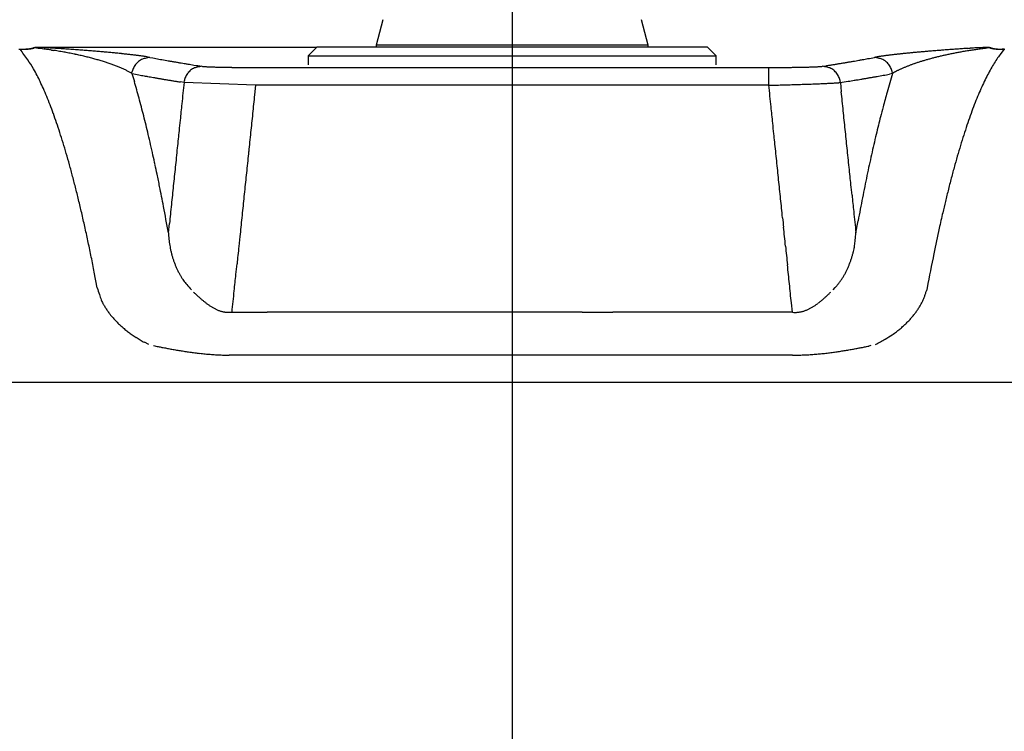
# Model space of a CAD drawing. Units: millimetres. Extents: x 2250 to 2767, y 1400 to 2019.
# Drawn here: x 2434 to 2489, y 1439 to 1479 of the extents above; entities that cross this region are included whole.
import ezdxf

# ---------------------------------------------------------------- set-up
doc = ezdxf.new("R2010")
doc.units = ezdxf.units.MM
doc.linetypes.add('HIDDENNEW00', pattern=[4.5, 1.5, -1.5, 1.5])
doc.layers.add('TS90', color=7, linetype='HIDDENNEW00')

msp = doc.modelspace()

# ---------------------------------------------------------------- linework, layer by layer
at = {"layer": 'TS90', "color": 7, "linetype": 'Continuous'}
for p, q in [((2461.577, 1489.562), (2461.577, 1399.746)), ((2454.452, 1478.7), (2454.077, 1477.301)), ((2469.077, 1477.301), (2468.702, 1478.7)), ((2435.238, 1477.144), (2435.208, 1477.136)), ((2435.434, 1477.174), (2435.408, 1477.173)), ((2435.434, 1477.174), (2435.675, 1477.162)), ((2450.801, 1477.174), (2435.434, 1477.174)), ((2450.827, 1477.2), (2450.327, 1476.7)), ((2450.827, 1477.2), (2472.327, 1477.2)), ((2469.077, 1477.301), (2454.077, 1477.301)), ((2454.077, 1477.301), (2454.077, 1477.2)), ((2469.077, 1477.2), (2469.077, 1477.301)), ((2472.827, 1476.7), (2472.327, 1477.2)), ((2487.916, 1477.144), (2487.755, 1477.128)), ((2488.708, 1477.068), (2488.523, 1476.843)), ((2488.708, 1477.068), (2488.669, 1477.068)), ((2441.601, 1476.622), (2441.766, 1476.592)), ((2450.327, 1476.7), (2472.827, 1476.7)), ((2450.327, 1476.7), (2450.327, 1476.216)), ((2472.827, 1476.216), (2472.827, 1476.7)), ((2481.554, 1476.622), (2481.61, 1476.633)), ((2444.466, 1476.132), (2444.495, 1476.128)), ((2447.427, 1476.067), (2475.727, 1476.067)), ((2475.727, 1476.067), (2475.878, 1476.067)), ((2475.727, 1475.085), (2475.727, 1476.067)), ((2478.689, 1476.132), (2478.883, 1476.163)), ((2440.616, 1475.727), (2440.549, 1475.769)), ((2440.616, 1475.727), (2440.634, 1475.84)), ((2440.616, 1475.727), (2440.746, 1475.292)), ((2482.538, 1475.727), (2482.373, 1475.697)), ((2482.538, 1475.727), (2482.52, 1475.84)), ((2443.486, 1475.237), (2443.291, 1475.268)), ((2443.486, 1475.237), (2443.504, 1475.35)), ((2447.427, 1475.085), (2443.486, 1475.237)), ((2447.427, 1475.085), (2447.373, 1474.564)), ((2475.727, 1475.085), (2447.427, 1475.085)), ((2479.669, 1475.237), (2479.631, 1475.233)), ((2479.669, 1475.237), (2479.65, 1475.35)), ((2479.669, 1475.237), (2479.723, 1474.719)), ((2442.627, 1466.953), (2442.681, 1467.471)), ((2480.528, 1466.953), (2480.648, 1467.612)), ((2442.627, 1466.953), (2442.637, 1466.779)), ((2446.563, 1466.745), (2446.507, 1466.207)), ((2438.705, 1463.927), (2438.54, 1464.785)), ((2444.014, 1463.689), (2444.069, 1463.636)), ((2479.264, 1463.81), (2479.382, 1463.933)), ((2484.449, 1463.927), (2484.412, 1463.759)), ((2477.024, 1462.574), (2476.97, 1463.096)), ((2446.131, 1462.574), (2448.062, 1462.574)), ((2465.439, 1462.574), (2467.129, 1462.574)), ((2477.024, 1462.574), (2477.1, 1462.569)), ((2441.546, 1460.791), (2441.299, 1460.92)), ((2446.131, 1460.209), (2445.98, 1460.21)), ((2477.024, 1460.209), (2475.093, 1460.209)), ((2481.349, 1460.734), (2481.235, 1460.711)), ((2396.557, 1458.713), (2600.606, 1458.713))]:
    msp.add_line(p, q, dxfattribs=at)
for centre, radius, start, end in [((2434.41, 1486.801), 9.726, 269.8334, 270.0941), ((2434.417, 1485.622), 8.547, 270.0589, 270.2518), ((2434.366, 1491.912), 14.844, 270.311, 270.6856), ((2423.515, 1468.788), 13.713, 34.1304, 37.1409), ((2434.362, 1491.723), 14.648, 270.3624, 270.4501), ((2434.415, 1485.189), 8.114, 270.4374, 270.6124), ((2434.441, 1483.572), 6.496, 270.5336, 270.7661), ((2434.442, 1483.615), 6.539, 270.7559, 270.9813), ((2434.509, 1482.353), 5.284, 270.3672, 271.1689), ((2434.445, 1483.425), 6.349, 270.981, 271.209), ((2434.462, 1482.691), 5.615, 271.1938, 271.4527), ((2434.476, 1482.237), 5.161, 271.4198, 271.7022), ((2434.534, 1481.607), 4.538, 271.0505, 271.6535), ((2434.486, 1481.935), 4.859, 271.6934, 271.9926), ((2434.497, 1481.681), 4.605, 271.9714, 272.2866), ((2434.399, 1484.699), 7.633, 271.9992, 272.2763), ((2434.509, 1481.397), 4.32, 272.2751, 272.6111), ((2434.54, 1481.245), 4.176, 272.2218, 272.7793), ((2434.52, 1481.193), 4.116, 272.5866, 272.9395), ((2434.53, 1481.008), 3.931, 272.9314, 273.3012), ((2434.597, 1480.36), 3.289, 272.5272, 273.2772), ((2434.542, 1480.831), 3.753, 273.2802, 273.6679), ((2434.557, 1480.611), 3.533, 273.6537, 274.0664), ((2434.602, 1480.322), 3.251, 273.2314, 273.9666), ((2434.572, 1480.422), 3.343, 274.036, 274.4729), ((2434.614, 1480.158), 3.087, 273.9573, 274.7125), ((2434.589, 1480.208), 3.129, 274.4572, 274.9248), ((2434.606, 1480.037), 2.957, 274.8863, 275.3816), ((2434.652, 1479.731), 2.658, 274.6506, 275.5242), ((2434.624, 1479.861), 2.78, 275.3653, 275.8923), ((2434.68, 1479.489), 2.414, 275.4097, 276.3663), ((2434.639, 1479.724), 2.642, 275.8556, 276.4101), ((2434.655, 1479.587), 2.504, 276.3958, 276.9807), ((2434.698, 1479.344), 2.268, 276.3293, 277.3345), ((2434.674, 1479.448), 2.363, 276.9376, 277.5568), ((2434.698, 1479.279), 2.194, 277.5308, 278.197), ((2434.736, 1479.072), 1.994, 277.2353, 278.3619), ((2434.719, 1479.142), 2.054, 278.1436, 278.8537), ((2434.786, 1478.763), 1.681, 278.2201, 279.536), ((2434.743, 1479), 1.91, 278.8211, 279.5827), ((2434.778, 1478.806), 1.713, 279.504, 280.3504), ((2434.785, 1478.785), 1.703, 279.4397, 280.7294), ((2434.825, 1478.56), 1.463, 280.2515, 281.2379), ((2434.752, 1478.938), 1.859, 280.8619, 282.0363), ((2434.783, 1478.773), 1.68, 281.2191, 282.0731), ((2434.359, 1480.648), 3.603, 282.4416, 282.837), ((2434.81, 1478.674), 1.589, 281.9898, 283.3099), ((2439.218, 1459.957), 17.652, 103.2133, 103.2937), ((2434.899, 1478.315), 1.219, 283.1116, 284.6964), ((2435.674, 1475.138), 2.063, 103.0863, 103.7724), ((2435.46, 1476.113), 1.065, 102.383, 103.7146), ((2435.382, 1476.505), 0.665, 100.9637, 103.1088), ((2430.271, 1432.602), 44.819, 83.0831, 83.6372), ((2435.39, 1476.487), 0.684, 99.2596, 101.3712), ((2435.438, 1476.134), 1.04, 97.3033, 98.7185), ((2435.449, 1475.98), 1.194, 95.6639, 96.9038), ((2435.432, 1476.163), 1.011, 94.2669, 95.7185), ((2435.432, 1476.202), 0.972, 92.9111, 94.4148), ((2435.433, 1476.159), 1.015, 91.4067, 92.8499), ((2434.072, 1462.793), 14.39, 82.352, 83.6287), ((2431.893, 1401.672), 75.585, 86.95895, 87.13196), ((2432.813, 1419.679), 57.555, 86.70959, 86.92224), ((2433.662, 1459.644), 17.566, 81.7638, 82.3942), ((2433.131, 1424.847), 52.377, 86.5101, 86.7321), ((2465.824, 1662.65), 187.974, 260.92604, 260.96831), ((2432.357, 1411.364), 65.882, 86.3823, 86.55243), ((2431.573, 1398.45), 78.819, 86.2681, 86.40607), ((2431.248, 1393.305), 83.975, 86.14947, 86.27529), ((2431.068, 1390.434), 86.851, 86.03927, 86.15782), ((2430.922, 1388.259), 89.031, 85.92942, 86.04223), ((2430.663, 1384.365), 92.934, 85.83465, 85.94046), ((2429.946, 1374.32), 103.004, 85.74912, 85.84274), ((2429.472, 1367.768), 109.574, 85.66971, 85.7562), ((2429.197, 1364.112), 113.24, 85.58806, 85.67032), ((2493.714, 1367.246), 110.096, 94.30816, 94.37505), ((2493.984, 1363.722), 113.63, 94.24492, 94.31057), ((2494.328, 1359.042), 118.324, 94.17949, 94.2434), ((2493.993, 1363.483), 113.87, 94.10642, 94.1739), ((2493.122, 1375.415), 101.906, 94.02151, 94.09834), ((2493.201, 1374.392), 102.932, 93.94882, 94.02579), ((2493.828, 1365.171), 112.174, 93.87238, 93.94381), ((2492.43, 1385.165), 92.131, 93.754, 93.84458), ((2490.886, 1408.514), 68.732, 93.61675, 93.74447), ((2493.012, 1376.971), 100.346, 93.60952, 93.69217), ((2466.665, 1793.952), 317.466, 273.61734, 273.64106), ((2490.338, 1417.876), 59.355, 93.21537, 93.39211), ((2490.001, 1456.723), 20.529, 98.271, 98.6335), ((2489.636, 1430.481), 46.73, 92.8508, 93.2226), ((2490.086, 1456.113), 21.144, 97.9017, 98.2626), ((2489.772, 1458.458), 18.779, 97.5177, 97.9347), ((2494.889, 1333.033), 144.319, 92.84718, 93.00979), ((2489.335, 1461.939), 15.27, 97.0729, 97.6015), ((2489.485, 1460.854), 16.365, 96.612, 97.1262), ((2489.944, 1456.658), 20.586, 96.1038, 96.5351), ((2487.622, 1474.847), 2.329, 86.1486, 87.5777), ((2487.737, 1476.288), 0.884, 84.4217, 87.2993), ((2487.722, 1476.121), 1.052, 82.8847, 84.4595), ((2486.992, 1471.573), 5.657, 81.0266, 81.2545), ((2487.604, 1475.461), 1.721, 80.1373, 80.9579), ((2487.646, 1475.642), 1.536, 79.5556, 80.5291), ((2489.533, 1484.16), 7.2, 257.0231, 257.6605), ((2487.368, 1474.219), 2.986, 78.7881, 79.2746), ((2486.291, 1469.074), 8.242, 78.2219, 78.3948), ((2439.093, 1247.127), 235.152, 77.99641, 78.0025), ((2488.583, 1479.708), 2.647, 257.16, 258.5082), ((2489.626, 1484.681), 7.718, 257.8195, 258.0057), ((2488.696, 1480.237), 3.177, 257.7646, 258.2165), ((2488.558, 1479.533), 2.46, 258.0173, 258.6021), ((2488.422, 1478.857), 1.781, 258.1256, 259.4789), ((2488.53, 1479.383), 2.308, 258.5462, 259.1725), ((2488.511, 1479.277), 2.2, 259.1237, 259.7832), ((2488.49, 1479.3), 2.23, 259.8352, 260.7158), ((2488.494, 1479.176), 2.097, 259.7657, 260.4596), ((2488.408, 1478.79), 1.713, 260.6724, 261.9561), ((2488.481, 1479.091), 2.012, 260.4188, 261.1437), ((2488.41, 1478.742), 1.666, 261.6488, 263.0722), ((2488.467, 1478.999), 1.919, 261.1276, 261.8887), ((2488.455, 1478.903), 1.822, 261.8402, 262.6424), ((2488.469, 1479.287), 2.214, 263.2786, 264.3493), ((2488.44, 1478.783), 1.701, 262.61, 263.4688), ((2488.442, 1478.786), 1.704, 263.4292, 264.2858), ((2488.514, 1479.883), 2.811, 264.6259, 265.4709), ((2488.453, 1478.922), 1.84, 264.3528, 265.1449), ((2488.534, 1480.249), 3.178, 265.6282, 266.3884), ((2488.468, 1479.12), 2.039, 265.1994, 265.9128), ((2488.491, 1479.505), 2.425, 266.0358, 266.6351), ((2488.56, 1480.744), 3.673, 266.4635, 267.1282), ((2488.513, 1479.973), 2.893, 266.732, 267.2336), ((2488.543, 1480.747), 3.668, 267.347, 267.7423), ((2488.6, 1481.762), 4.692, 267.2711, 267.7929), ((2488.579, 1481.848), 4.769, 267.8355, 268.1393), ((2488.634, 1482.96), 5.891, 267.9105, 268.3257), ((2488.642, 1484.189), 7.111, 268.2428, 268.4465), ((2488.703, 1486.881), 9.804, 268.5201, 268.6678), ((2488.672, 1484.77), 7.701, 268.4347, 268.751), ((2488.743, 1488.978), 11.901, 268.7095, 268.8311), ((2488.802, 1492.154), 15.077, 268.852, 268.948), ((2488.742, 1488.952), 11.884, 268.8527, 269.0561), ((2488.924, 1499.515), 22.439, 268.9819, 269.0465), ((2489.349, 1534.818), 57.753, 269.20388, 269.24523), ((2489.175, 1515.678), 38.605, 269.0735, 269.1111), ((2491.203, 1652.042), 174.984, 269.13964, 269.14794), ((2485.927, 1242.016), 235.068, 89.34147, 89.35145), ((2487.498, 1400.23), 76.856, 89.15887, 89.17782), ((2488.22, 1448.459), 28.621, 89.1361, 89.1872), ((2489.231, 1528.03), 50.965, 269.3229, 269.3679), ((2488.105, 1440.239), 36.842, 89.1092, 89.149), ((2490.114, 1565.139), 88.074, 269.06544, 269.08215), ((2488.846, 1485.002), 7.927, 268.9689, 269.1542), ((2432.53, 1453.042), 24.262, 80.6617, 81.0235), ((2433.763, 1460.001), 17.195, 80.4146, 80.9552), ((2432.865, 1454.77), 22.503, 79.9842, 80.3766), ((2432.118, 1450.829), 26.513, 79.5549, 79.875), ((2432.646, 1453.718), 23.577, 79.1889, 79.5456), ((2432.941, 1455.19), 22.076, 78.8456, 79.2229), ((2432.965, 1455.322), 21.941, 78.4681, 78.8413), ((2433.064, 1455.801), 21.452, 78.097, 78.4729), ((2433.23, 1456.59), 20.645, 77.7092, 78.0942), ((2433.387, 1457.286), 19.932, 77.331, 77.7242), ((2433.503, 1457.811), 19.395, 76.9289, 77.3271), ((2433.638, 1458.376), 18.814, 76.536, 76.9407), ((2429.278, 1365.157), 112.191, 85.50663, 85.5883), ((2433.765, 1458.908), 18.267, 76.1212, 76.532), ((2429.674, 1370.293), 107.041, 85.41841, 85.50253), ((2433.898, 1459.432), 17.726, 75.7162, 76.1337), ((2430.007, 1374.465), 102.855, 85.33199, 85.41808), ((2434.009, 1459.875), 17.27, 75.2895, 75.712), ((2430.228, 1377.246), 100.065, 85.24156, 85.32852), ((2434.179, 1460.504), 16.618, 74.87, 75.3031), ((2434.392, 1461.289), 15.804, 74.4241, 74.8731), ((2430.495, 1380.437), 96.863, 85.15361, 85.24195), ((2434.616, 1462.068), 14.994, 73.9814, 74.4482), ((2430.742, 1383.436), 93.854, 85.05988, 85.14949), ((2431.011, 1386.544), 90.735, 84.96902, 85.06018), ((2431.241, 1389.224), 88.044, 84.87283, 84.96515), ((2431.487, 1391.958), 85.3, 84.77938, 84.8731), ((2431.686, 1394.202), 83.046, 84.68068, 84.7753), ((2432.061, 1398.263), 78.969, 84.58024, 84.67804), ((2432.578, 1403.832), 73.375, 84.46847, 84.5718), ((2433.088, 1409.152), 68.031, 84.35434, 84.46372), ((2433.601, 1414.456), 62.703, 84.22772, 84.34401), ((2434.094, 1419.399), 57.735, 84.0981, 84.22186), ((2434.58, 1424.203), 52.906, 83.9542, 84.0864), ((2435.02, 1428.408), 48.679, 83.8072, 83.9476), ((2435.428, 1432.267), 44.798, 83.6451, 83.794), ((2435.896, 1436.537), 40.502, 83.4733, 83.6342), ((2436.402, 1441.062), 35.949, 83.2789, 83.4556), ((2436.679, 1443.41), 33.584, 83.0951, 83.2788), ((2436.764, 1444.188), 32.802, 82.8967, 83.0785), ((2437.51, 1450.378), 26.568, 82.6222, 82.8426), ((2438.416, 1457.48), 19.408, 82.2856, 82.5828), ((2438.141, 1455.125), 21.779, 82.1577, 82.4017), ((2441.521, 1475.688), 0.902, 114.691, 123.5063), ((2432.178, 1411.789), 65.523, 82.09016, 82.16211), ((2441.474, 1475.793), 0.787, 99.8534, 114.7798), ((2439.167, 1462.908), 13.929, 81.2287, 81.6291), ((2439.862, 1467.492), 9.293, 80.2965, 81.1528), ((2441.861, 1474.707), 1.933, 97.728, 105.6499), ((2438.102, 1456.538), 20.387, 80.1187, 80.6113), ((2457.52, 1561.64), 86.495, 259.50562, 259.6178), ((2458.296, 1565.877), 90.803, 259.6177, 259.72562), ((2458.505, 1567.029), 91.974, 259.72555, 259.83329), ((2458.161, 1565.146), 90.06, 259.83726, 259.94865), ((2466.562, 1555.961), 80.741, 280.07861, 280.21745), ((2468.281, 1546.466), 71.092, 280.21118, 280.4499), ((2448.223, 1656.869), 183.302, 280.35625, 280.47653), ((2481.294, 1474.707), 1.932, 74.3564, 82.2785), ((2482.911, 1469.358), 7.39, 99.6887, 100.1471), ((2483.066, 1468.475), 8.286, 99.2868, 99.713), ((2483.259, 1467.338), 9.44, 98.9431, 99.3316), ((2483.492, 1465.895), 10.901, 98.6219, 98.9708), ((2481.681, 1475.793), 0.787, 65.2263, 80.1531), ((2483.727, 1464.39), 12.425, 98.34, 98.6564), ((2483.965, 1462.8), 14.032, 98.0696, 98.3591), ((2484.217, 1461.079), 15.772, 97.8315, 98.0968), ((2481.634, 1475.688), 0.902, 56.4993, 65.3149), ((2484.484, 1459.169), 17.7, 97.603, 97.8464), ((2484.761, 1457.15), 19.738, 97.4006, 97.6247), ((2485.052, 1454.946), 21.961, 97.2046, 97.4114), ((2485.354, 1452.62), 24.307, 97.0316, 97.223), ((2485.673, 1450.064), 26.883, 96.863, 97.0402), ((2486, 1447.409), 29.558, 96.7134, 96.8781), ((2486.345, 1444.518), 32.469, 96.5671, 96.7203), ((2486.667, 1441.775), 35.232, 96.4332, 96.5772), ((2486.966, 1439.142), 37.881, 96.3003, 96.4369), ((2487.276, 1436.39), 40.65, 96.1791, 96.3088), ((2487.596, 1433.459), 43.599, 96.0597, 96.1829), ((2487.923, 1430.432), 46.644, 95.9496, 96.0668), ((2488.258, 1427.235), 49.858, 95.8403, 95.9519), ((2488.601, 1423.948), 53.163, 95.7412, 95.8475), ((2488.953, 1420.475), 56.653, 95.6422, 95.7437), ((2489.314, 1416.881), 60.266, 95.55082, 95.6477), ((2489.689, 1413.048), 64.117, 95.46054, 95.55302), ((2490.058, 1409.244), 67.939, 95.37694, 95.4655), ((2490.425, 1405.367), 71.833, 95.29305, 95.37805), ((2490.848, 1400.89), 76.33, 95.2182, 95.29928), ((2491.35, 1395.409), 81.834, 95.14269, 95.21935), ((2491.733, 1391.224), 86.037, 95.0727, 95.14655), ((2491.981, 1388.403), 88.868, 94.9992, 95.07166), ((2492.186, 1386.094), 91.186, 94.92922, 95.00076), ((2492.302, 1384.715), 92.57, 94.85624, 94.92767), ((2488.684, 1461.562), 15.521, 105.8266, 106.1785), ((2488.884, 1460.838), 16.272, 105.4681, 105.8077), ((2492.472, 1382.753), 94.54, 94.78714, 94.858), ((2489.044, 1460.252), 16.879, 105.1316, 105.4626), ((2492.636, 1380.769), 96.53, 94.7157, 94.78605), ((2489.158, 1459.813), 17.332, 104.7904, 105.1163), ((2492.825, 1378.511), 98.796, 94.64783, 94.71747), ((2489.263, 1459.416), 17.743, 104.4681, 104.7899), ((2492.987, 1376.495), 100.819, 94.57733, 94.64651), ((2489.338, 1459.114), 18.055, 104.1388, 104.4585), ((2489.433, 1458.736), 18.444, 103.8235, 104.1398), ((2493.187, 1374.021), 103.301, 94.51026, 94.57869), ((2489.523, 1458.357), 18.834, 103.4993, 103.8125), ((2493.376, 1371.628), 105.701, 94.44211, 94.5099), ((2489.626, 1457.932), 19.271, 103.1923, 103.5018), ((2493.568, 1369.178), 108.158, 94.37606, 94.4432), ((2489.716, 1457.524), 19.689, 102.8725, 103.1789), ((2489.822, 1457.064), 20.161, 102.5717, 102.8742), ((2489.918, 1456.617), 20.618, 102.2628, 102.562), ((2490.027, 1456.116), 21.131, 101.9665, 102.2618), ((2490.124, 1455.638), 21.618, 101.6641, 101.9561), ((2490.239, 1455.084), 22.185, 101.3762, 101.6641), ((2490.346, 1454.531), 22.748, 101.0817, 101.3658), ((2490.361, 1454.456), 22.824, 100.7979, 101.0844), ((2490.264, 1454.968), 22.303, 100.5029, 100.7996), ((2490.216, 1455.251), 22.016, 100.2101, 100.5146), ((2490.149, 1455.628), 21.633, 99.8979, 100.2123), ((2490.188, 1455.432), 21.833, 99.5919, 99.9082), ((2490.261, 1454.979), 22.292, 99.2685, 99.5837), ((2490.196, 1455.397), 21.868, 98.9514, 99.2783), ((2489.994, 1456.713), 20.537, 98.6101, 98.9648), ((2493.375, 1473.095), 6.131, 145.2466, 148.4019), ((2492.399, 1473.813), 4.92, 141.9908, 145.6425), ((2429.317, 1472.478), 6.843, 30.9466, 35.8172), ((2425.722, 1470.457), 10.966, 28.127, 30.3409), ((2434.843, 1462.856), 14.174, 73.5018, 73.9882), ((2435.073, 1463.609), 13.387, 73.0222, 73.5296), ((2435.3, 1464.345), 12.616, 72.5014, 73.0312), ((2435.53, 1465.052), 11.873, 71.9788, 72.5328), ((2435.757, 1465.744), 11.144, 71.4103, 71.9903), ((2435.987, 1466.405), 10.445, 70.8379, 71.4461), ((2436.212, 1467.048), 9.764, 70.2136, 70.8522), ((2436.439, 1467.658), 9.113, 69.5838, 70.2554), ((2436.661, 1468.247), 8.483, 68.8941, 69.6013), ((2436.897, 1468.839), 7.846, 68.194, 68.9435), ((2437.143, 1469.444), 7.193, 67.4228, 68.223), ((2437.386, 1470.009), 6.578, 66.632, 67.4882), ((2437.626, 1470.555), 5.982, 65.7523, 66.6716), ((2437.857, 1471.05), 5.436, 64.8435, 65.8311), ((2438.079, 1471.511), 4.924, 63.8297, 64.8917), ((2441.523, 1475.647), 0.909, 160.4141, 167.744), ((2441.675, 1475.6), 1.068, 154.3328, 160.7905), ((2441.67, 1475.586), 1.071, 146.8548, 153.5195), ((2441.511, 1475.676), 0.887, 137.8188, 146.1114), ((2441.652, 1475.612), 1.037, 133.5863, 140.441), ((2442.291, 1474.955), 1.953, 130.4907, 133.8659), ((2458.769, 1568.507), 93.475, 259.94133, 260.04927), ((2460.117, 1576.203), 101.288, 260.05042, 260.15046), ((2458.8, 1568.775), 93.744, 260.16698, 260.27812), ((2456.594, 1555.931), 80.712, 260.28206, 260.41584), ((2460.38, 1577.78), 102.886, 260.36251, 260.46167), ((2494.19, 1778.779), 306.709, 260.45507, 260.48532), ((2457.393, 1560.444), 85.296, 260.6195, 260.76238), ((2456.325, 1553.765), 78.531, 260.74968, 260.99326), ((2445.164, 1474.468), 1.953, 130.6111, 133.9798), ((2444.39, 1475.203), 0.899, 114.7859, 123.5921), ((2444.339, 1475.313), 0.777, 99.8085, 114.8116), ((2478.771, 1692.956), 219.521, 260.89431, 261.0094), ((2444.717, 1474.254), 1.895, 97.611, 105.6189), ((2444.621, 1477.142), 1.021, 262.9098, 264.9362), ((2444.717, 1478.022), 1.906, 264.3776, 265.6868), ((2444.836, 1479.338), 3.228, 265.3436, 266.2414), ((2444.967, 1481.088), 4.983, 266.0551, 266.719), ((2445.114, 1483.342), 7.241, 266.5831, 267.0934), ((2445.265, 1486.052), 9.955, 267.0125, 267.4236), ((2445.431, 1489.38), 13.288, 267.3537, 267.6896), ((2445.599, 1493.229), 17.14, 267.6473, 267.9295), ((2445.778, 1497.736), 21.651, 267.8878, 268.1272), ((2445.955, 1502.786), 26.704, 268.102, 268.309), ((2446.13, 1508.266), 32.187, 268.2842, 268.4658), ((2446.291, 1513.92), 37.843, 268.4523, 268.6151), ((2446.452, 1520.056), 43.981, 268.598, 268.7446), ((2446.599, 1526.387), 50.314, 268.7358, 268.8696), ((2446.733, 1532.682), 56.61, 268.859, 268.9826), ((2446.846, 1538.658), 62.588, 268.97677, 269.09273), ((2446.998, 1547.13), 71.061, 269.07869, 269.18343), ((2447.163, 1558.373), 82.305, 269.17985, 269.27221), ((2447.151, 1558.285), 82.217, 269.27958, 269.37592), ((2447.086, 1552.196), 76.127, 269.37516, 269.4841), ((2447.365, 1575.188), 99.121, 269.44221, 269.52188), ((2448.687, 1730.129), 254.068, 269.51533, 269.54379), ((2447.235, 1565.585), 89.517, 269.63476, 269.74055), ((2447.236, 1562.05), 85.983, 269.72921, 269.90104), ((2447.788, 1714.259), 238.192, 269.83147, 269.91319), ((2475.717, 1593.995), 117.928, 270.07798, 270.15076), ((2475.715, 1592.342), 116.275, 270.15376, 270.22727), ((2475.724, 1590.569), 114.502, 270.22665, 270.30079), ((2475.732, 1587.501), 111.434, 270.30458, 270.37997), ((2475.759, 1583.197), 107.13, 270.38107, 270.45852), ((2475.793, 1577.956), 101.889, 270.46314, 270.5433), ((2475.84, 1572.553), 96.486, 270.54557, 270.62873), ((2475.893, 1566.94), 90.872, 270.63408, 270.72049), ((2475.962, 1561.199), 85.131, 270.72287, 270.81296), ((2476.032, 1555.533), 79.464, 270.81998, 270.91387), ((2476.13, 1549.089), 73.02, 270.91798, 271.01714), ((2476.241, 1542.212), 66.142, 271.02695, 271.13267), ((2476.369, 1535.365), 59.293, 271.13931, 271.25291), ((2476.503, 1528.698), 52.625, 271.2664, 271.3889), ((2476.661, 1521.802), 45.728, 271.4006, 271.5353), ((2476.828, 1515.093), 39.017, 271.553, 271.7029), ((2476.97, 1510.202), 34.124, 271.7099, 271.8718), ((2477.07, 1506.767), 30.687, 271.8949, 272.0633), ((2477.319, 1499.204), 23.12, 272.1209, 272.3308), ((2477.617, 1491.502), 15.412, 272.3876, 272.6809), ((2477.665, 1490.987), 14.896, 272.5874, 272.8582), ((2476.805, 1508.142), 32.072, 272.8658, 272.9738), ((2477.997, 1483.644), 7.546, 273.5858, 274.0547), ((2478.268, 1479.519), 3.412, 274.4115, 275.6596), ((2478.152, 1480.95), 4.848, 275.3508, 276.3543), ((2478.438, 1474.254), 1.895, 74.3811, 82.3889), ((2461.819, 1584.175), 109.352, 278.97751, 279.07958), ((2478.815, 1475.313), 0.777, 65.1883, 80.1914), ((2462.397, 1580.502), 105.633, 279.08452, 279.18893), ((2478.765, 1475.203), 0.899, 56.4075, 65.2137), ((2477.99, 1474.468), 1.953, 46.0209, 49.3896), ((2462.939, 1577.145), 102.233, 279.1896, 279.2964), ((2463.341, 1574.661), 99.717, 279.29913, 279.40754), ((2463.223, 1575.436), 100.5, 279.40177, 279.50778), ((2462.504, 1579.703), 104.828, 279.50989, 279.60985), ((2463.995, 1570.756), 95.758, 279.62391, 279.73378), ((2466.317, 1557.176), 81.981, 279.73872, 279.86843), ((2463.587, 1573.345), 98.378, 279.82105, 279.92185), ((2440.911, 1703.112), 230.111, 279.9162, 279.95492), ((2480.864, 1474.955), 1.953, 46.1396, 49.515), ((2481.502, 1475.612), 1.037, 39.5641, 46.4191), ((2481.644, 1475.676), 0.887, 33.8936, 42.1865), ((2481.484, 1475.586), 1.071, 26.4853, 33.1502), ((2481.48, 1475.6), 1.068, 19.2144, 25.6722), ((2481.632, 1475.647), 0.909, 12.2604, 19.5906), ((2485.356, 1470.893), 5.603, 115.512, 116.2181), ((2485.042, 1471.618), 4.812, 114.9654, 115.8514), ((2485.609, 1470.379), 6.175, 114.1936, 114.8845), ((2486.046, 1469.362), 7.282, 113.4612, 114.0504), ((2486.044, 1469.353), 7.29, 112.8179, 113.4208), ((2486.164, 1469.073), 7.595, 112.2385, 112.8292), ((2486.425, 1468.414), 8.303, 111.6405, 112.1896), ((2486.637, 1467.87), 8.887, 111.0952, 111.6161), ((2486.784, 1467.473), 9.31, 110.5538, 111.0593), ((2486.948, 1467.032), 9.781, 110.0585, 110.547), ((2487.126, 1466.529), 10.314, 109.5582, 110.0286), ((2487.303, 1466.026), 10.848, 109.0941, 109.5477), ((2487.473, 1465.518), 11.383, 108.6282, 109.0668), ((2487.647, 1464.996), 11.933, 108.1954, 108.6195), ((2487.819, 1464.456), 12.5, 107.7609, 108.1713), ((2487.994, 1463.902), 13.081, 107.356, 107.7534), ((2488.168, 1463.329), 13.68, 106.9474, 107.3324), ((2488.339, 1462.763), 14.271, 106.5685, 106.942), ((2488.502, 1462.197), 14.86, 106.1861, 106.5493), ((2496.087, 1471.387), 9.336, 150.4139, 152.7865), ((2494.606, 1472.27), 7.612, 147.9641, 150.6844), ((2397.225, 1457.334), 42.325, 25.1007, 25.6074), ((2438.312, 1471.968), 4.411, 62.7747, 63.9291), ((2438.555, 1472.43), 3.889, 61.5818, 62.8538), ((2438.749, 1472.772), 3.496, 60.3375, 61.7111), ((2438.891, 1473.016), 3.214, 58.9405, 60.3868), ((2473.87, 1655.749), 183.067, 259.53412, 259.6547), ((2453.861, 1545.491), 71.008, 259.56095, 259.80026), ((2455.582, 1555.004), 80.676, 259.79375, 259.93289), ((2481.218, 1702.272), 230.158, 260.05762, 260.09638), ((2458.558, 1572.417), 98.341, 260.09014, 260.19113), ((2455.833, 1556.261), 81.957, 260.14374, 260.27368), ((2458.157, 1569.867), 95.76, 260.27849, 260.38851), ((2459.65, 1578.841), 104.857, 260.40288, 260.50296), ((2458.935, 1574.588), 100.545, 260.50474, 260.61087), ((2444.406, 1475.152), 0.923, 160.3456, 167.5877), ((2444.559, 1475.104), 1.084, 154.3325, 160.7144), ((2444.553, 1475.09), 1.084, 146.9244, 153.517), ((2444.388, 1475.184), 0.895, 137.9456, 146.167), ((2444.527, 1475.121), 1.042, 133.714, 140.5331), ((2478.627, 1475.121), 1.042, 39.4669, 46.286), ((2478.766, 1475.184), 0.895, 33.8328, 42.0542), ((2478.602, 1475.09), 1.084, 26.483, 33.0756), ((2478.595, 1475.104), 1.084, 19.2856, 25.6675), ((2478.749, 1475.152), 0.923, 12.4125, 19.6545), ((2429.971, 1778.188), 307.005, 279.50069, 279.53095), ((2463.781, 1576.885), 102.883, 279.52477, 279.62407), ((2467.565, 1555.028), 80.701, 279.57006, 279.70405), ((2465.358, 1567.884), 93.744, 279.7087, 279.82), ((2464.042, 1575.324), 101.3, 279.83603, 279.93619), ((2465.388, 1567.627), 93.487, 279.93748, 280.04554), ((2465.994, 1564.274), 90.079, 280.03818, 280.14969), ((2465.647, 1566.176), 92.012, 280.15351, 280.26133), ((2465.855, 1565.024), 90.842, 280.26171, 280.36971), ((2466.634, 1560.769), 86.516, 280.36963, 280.48192), ((2579.831, 1447.32), 101.355, 163.72358, 164.32743), ((2486.299, 1469.507), 7.269, 120.0283, 121.1607), ((2484.21, 1473.208), 3.02, 118.7202, 120.8416), ((2484.666, 1472.365), 3.978, 117.5617, 118.6511), ((2489.811, 1461.828), 15.703, 116.1896, 116.4148), ((2497.867, 1470.404), 11.369, 152.4801, 154.5523), ((2419.405, 1467.72), 17.834, 23.7399, 25.1143), ((2420.294, 1467.931), 16.936, 22.7002, 24.2952), ((2399.391, 1463.129), 43.107, 15.767, 16.3894), ((2458.82, 1573.833), 99.781, 260.60541, 260.71391), ((2459.226, 1576.348), 102.329, 260.71675, 260.82362), ((2459.771, 1579.724), 105.749, 260.82402, 260.92848), ((2460.349, 1583.406), 109.475, 260.93351, 261.03563), ((723738.265, -73292.549), 725159.555, 174.081984848, 174.082078125), ((2461.835, 1999.393), 524.493, 271.51777, 271.56714), ((-2392736.934, -246783.205), 2408043.993, 5.917417929, 5.91744621), ((2471.129, 1664.77), 189.74, 271.52517, 271.62877), ((2470.846, 1675.463), 200.437, 271.62264, 271.68551), ((2458.622, 2071.413), 596.576, 271.740539, 271.756666), ((2470.035, 1699.7), 224.687, 271.7532, 271.79997), ((2471.762, 1647.152), 172.111, 271.77487, 271.83901), ((2471.306, 1661.391), 186.357, 271.83868, 271.89525), ((2471.277, 1661.821), 186.788, 271.89982, 271.95399), ((2472.157, 1636.237), 161.188, 271.95154, 272.01301), ((2472.851, 1617.034), 141.974, 272.00505, 272.07311), ((2473.349, 1603.542), 128.473, 272.0692, 272.14172), ((2473.893, 1589.303), 114.222, 272.1359, 272.21438), ((2474.456, 1574.963), 99.872, 272.20927, 272.29526), ((2475.028, 1561.064), 85.961, 272.28525, 272.38073), ((2475.571, 1548.255), 73.14, 272.37261, 272.47907), ((2476.124, 1535.828), 60.701, 272.46476, 272.58607), ((2476.654, 1524.369), 49.23, 272.5716, 272.7119), ((2477.156, 1514.147), 38.996, 272.6869, 272.8522), ((2477.603, 1505.42), 30.257, 272.8278, 273.0244), ((2478.019, 1497.864), 22.69, 272.9836, 273.224), ((2478.379, 1491.707), 16.522, 273.1769, 273.475), ((2478.706, 1486.575), 11.38, 273.3962, 273.7838), ((2478.984, 1482.583), 7.378, 273.6751, 274.1989), ((2479.221, 1479.57), 4.356, 273.9989, 274.7629), ((2479.402, 1477.551), 2.329, 274.4349, 275.6193), ((2445.42, 1692.064), 219.515, 278.97597, 279.09125), ((2467.833, 1552.858), 78.516, 278.99204, 279.23607), ((2466.767, 1559.535), 85.278, 279.22327, 279.36641), ((2502.336, 1468.246), 16.331, 155.9858, 157.6075), ((2499.933, 1469.372), 13.678, 154.3685, 156.1994), ((2414.19, 1465.479), 23.514, 21.2769, 22.4729), ((2394.995, 1461.868), 47.68, 15.2102, 15.7906), ((2390.868, 1460.713), 51.966, 14.6955, 15.2447), ((1316121.741, -134690.012), 1320712.36, 174.082327466, 174.082350201), ((-420880.571, -42408.431), 425628.558, 5.91775491, 5.91782497), ((2523.478, 1462.803), 42.915, 163.9051, 165.0202), ((2505.03, 1467.089), 19.262, 157.4784, 158.9319), ((2408.334, 1463.357), 29.74, 20.0063, 20.992), ((2387.135, 1459.717), 55.83, 14.185, 14.7126), ((274359.863, -26711.732), 273373.41, 174.08207955, 174.08226849), ((1290154.802, -131997.068), 1294606.156, 174.082413441, 174.082436635), ((-902483.005, -92322.66), 909806.751, 5.917367492, 5.91742465), ((-403318.503, -40586.91), 407972.279, 5.91752018, 5.91759324), ((2536.42, 1459.379), 56.303, 165.0584, 165.6386), ((2508.181, 1465.806), 22.665, 158.7692, 160.0682), ((2406.113, 1462.616), 32.082, 18.9288, 19.8931), ((2380.756, 1458.039), 62.425, 13.76093, 14.24347), ((1316124.154, -134688.534), 1320714.607, 174.082447486, 174.082470221), ((-420720.307, -42391.771), 425467.43, 5.91760824, 5.91767837), ((2672.803, 1426.548), 196.577, 166.22834, 166.36525), ((2511.744, 1464.469), 26.47, 159.9773, 161.1464), ((2402.413, 1461.364), 35.987, 18.0009, 18.9032), ((2371.492, 1455.748), 71.968, 13.35081, 13.77803), ((331277.402, -32612.077), 330595.962, 174.08215017, 174.08225161), ((1408242.761, -144236.538), 1413326.713, 174.082470774, 174.082492019), ((-1113550.302, -114199.418), 1122004.763, 5.917358294, 5.917388386), ((-491034.169, -49679.11), 496157.914, 5.9174639, 5.91752413), ((2557.711, 1454.445), 78.153, 166.35035, 166.737), ((2515.475, 1463.136), 30.431, 161.0413, 162.108), ((2396.735, 1459.602), 41.932, 17.0833, 17.8935), ((2371.487, 1455.792), 71.963, 12.86873, 13.31573), ((1574225.434, -161440.264), 1580202.504, 174.082509374, 174.082525898), ((1484984.104, -152188.192), 1490478.916, 174.082587377, 174.082607522), ((-6131825.048, -634320.825), 6167161.619, 5.9173220713, 5.9173263341), ((-566057.668, -57455.868), 571583.396, 5.91748375, 5.91753582), ((2547.926, 1456.535), 68.15, 166.56038, 167.04013), ((2519.261, 1461.871), 34.423, 162.0401, 163.0298), ((2390.905, 1457.87), 48.013, 16.2771, 17.015), ((2375.872, 1456.783), 67.468, 12.37502, 12.87756), ((364568.796, -36061.863), 364065.618, 174.08255432, 174.08263882), ((448851.613, -44798.597), 448800.049, 174.08236107, 174.08242543), ((1564941.081, -160479.742), 1570864.661, 174.082452631, 174.082471745), ((-1569208.231, -161423.687), 1580103.312, 5.917217877, 5.91723628), ((-656315.519, -66810.579), 662324.733, 5.917407417, 5.917452085), ((-756496.078, -77195.02), 763042.065, 5.917444558, 5.917483955), ((2565.726, 1452.504), 86.4, 167.08182, 167.46281), ((2524.945, 1460.038), 40.394, 162.896, 163.7707), ((2385.306, 1456.312), 53.825, 15.5116, 16.1982), ((2354.038, 1451.672), 89.89, 12.21527, 12.57479), ((462484.461, -46211.641), 462505.932, 174.08249199, 174.08255698), ((1645829.746, -168862.999), 1652186.584, 174.08249882, 174.082516994), ((-1266891.196, -130093.972), 1276167.232, 5.917351392, 5.917375662), ((-957372.498, -98013.356), 964994.385, 5.917292353, 5.917324232), ((2580.056, 1449.444), 101.053, 167.53337, 167.86294), ((2532.828, 1457.695), 48.618, 163.7162, 164.4683), ((2379.015, 1454.609), 60.342, 14.83594, 15.47249), ((2199.905, 1418.171), 247.621, 12.12561, 12.24526), ((540352.485, -54281.673), 540791.018, 174.08264183, 174.08269653), ((1758953.033, -180584.602), 1765915.534, 174.082627975, 174.082644981), ((-1627269.471, -167443.74), 1638475.81, 5.917263019, 5.917281491), ((-1206307.188, -123816.575), 1215262.812, 5.917380475, 5.917404241), ((2580.523, 1449.383), 101.523, 167.88447, 168.22231), ((2534.903, 1457.153), 50.762, 164.5053, 165.2697), ((2372.08, 1452.851), 67.496, 14.18006, 14.77146), ((2360.475, 1453.274), 83.262, 11.24025, 11.71922), ((525403.448, -52731.616), 525761.834, 174.0827683, 174.08282491), ((1863861.2, -191462.01), 1871386.105, 174.082520537, 174.08253658), ((-1998673.14, -205936.99), 2011868.922, 5.917228757, 5.917243562), ((-1288237.311, -132308.641), 1297631.861, 5.917373172, 5.917393294), ((2585.014, 1448.434), 106.113, 168.21555, 168.54732), ((2533.909, 1457.381), 49.743, 165.2335, 166.0672), ((2359.06, 1452.885), 84.727, 10.55876, 11.31159), ((541044.405, -54352.975), 541486.602, 174.08279487, 174.08285006), ((1978911.2, -203386.231), 1987052.391, 174.082550425, 174.082565528), ((-2140060.773, -220589.696), 2154013.793, 5.917181641, 5.917195552), ((-3147763.224, -325040.425), 3167119, 5.917337234, 5.917347822), ((2594.308, 1446.601), 115.586, 168.57169, 168.8831), ((2364.646, 1451.017), 75.153, 13.59654, 14.14686), ((610130.52, -61514.576), 610942.917, 174.08272465, 174.082773489), ((2143378.661, -220431.566), 2152400.779, 174.082600071, 174.082614028), ((-2028312.921, -209009.136), 2041667.49, 5.917203943, 5.917218679), ((4019801.148, 417844.024), 4038840.778, 185.917289927, 185.917302716), ((2602.86, 1444.949), 124.296, 168.89614, 169.19189), ((2552.141, 1452.443), 68.628, 165.73046, 166.31047), ((2356.895, 1449.22), 83.109, 13.02893, 13.54454), ((2197.561, 1421.407), 249.262, 10.52847, 10.86928), ((635665.962, -64159.506), 636614.974, 174.08292219, 174.082969012), ((2438631.453, -251031.432), 2449235.013, 174.082662769, 174.082675053), ((-1731333.438, -178228.905), 1743097.17, 5.917178213, 5.917195447), ((2672.073, 1423.044), 192.111, 166.2567, 166.44784), ((2348.539, 1447.328), 91.677, 12.52071, 13.0037), ((609193.762, -61416.705), 610001.061, 174.082895378, 174.082944263), ((2489095.837, -256266.178), 2499970.175, 174.082576177, 174.082588163), ((-2885522.435, -297855.677), 2903469.009, 5.917230523, 5.917240859), ((8225575.705, 853764.459), 8267146.142, 185.9173868937, 185.9173950756), ((2609.956, 1443.641), 131.511, 169.21164, 169.49749), ((2550.711, 1453.036), 67.104, 167.06108, 167.81237), ((3253857.481, -335531.755), 3268828.681, 174.082592865, 174.082602124), ((2227476.765, -229147.79), 2236949.365, 174.082647558, 174.082660873), ((3915351.886, 407008.067), 3933834.876, 185.917152609, 185.917160241), ((-2268124.481, -233864.005), 2282763.63, 5.917150744, 5.9171639), ((2339.798, 1445.464), 100.614, 12.02311, 12.47789), ((2448.151, 1467.168), 5.528, 184.0297, 185.8394), ((-379917.748, -38165.998), 384442.694, 5.91713808, 5.91721618), ((2469.272, 1467.789), 11.287, 353.7425, 355.7535), ((2555.571, 1451.811), 72.114, 167.67638, 168.81137), ((2330.426, 1443.508), 110.188, 11.5749, 12.00295), ((2448.174, 1467.174), 5.552, 185.8833, 187.6864), ((2448.156, 1467.171), 5.533, 187.677, 189.4869), ((2448.06, 1467.162), 5.437, 189.5618, 191.4032), ((2944305.455, -303440.805), 2957617.683, 174.082744729, 174.082754561), ((3097755.77, 322267.625), 3111858.994, 185.917131793, 185.917141442), ((2475.916, 1466.941), 4.591, 349.0028, 351.4528), ((2476.302, 1466.897), 4.203, 351.2668, 355.3873), ((2447.999, 1467.149), 5.375, 191.3911, 193.2525), ((2447.957, 1467.146), 5.333, 193.3247, 195.199), ((2447.838, 1467.116), 5.211, 195.2311, 197.1498), ((492134.199, -49288.818), 492310.988, 174.08261048, 174.08266388), ((112086.029, 12825.522), 110196.419, 185.91696261, 185.91723508), ((2476.173, 1466.84), 4.311, 342.9946, 345.3847), ((2475.188, 1467.184), 5.352, 344.4883, 346.2991), ((2467.64, 1469.054), 13.127, 346.1733, 346.8419), ((2700.487, 1421.294), 220.204, 168.33824, 168.83648), ((2320.524, 1441.557), 120.28, 11.13435, 11.53858), ((2447.643, 1467.065), 5.009, 197.2419, 199.2391), ((2447.693, 1467.073), 5.059, 199.1386, 201.1075), ((2447.934, 1467.172), 5.32, 201.1747, 203.0352), ((2447.393, 1466.975), 4.745, 203.4017, 205.5157), ((-4865784.52, 506041.365), 4894309.903, 354.082603163, 354.082610061), ((-436891.055, -44071.998), 441721.299, 5.91708344, 5.91715141), ((2475.987, 1466.857), 4.49, 334.609, 336.8305), ((2475.779, 1466.962), 4.722, 336.6493, 338.7566), ((2475.394, 1467.113), 5.136, 338.7419, 340.6699), ((2475.64, 1467.007), 4.869, 340.883, 342.95), ((2446.612, 1466.615), 3.885, 205.6815, 208.3147), ((2447.432, 1466.957), 4.77, 207.2628, 209.2776), ((2456.036, 1471.75), 14.619, 209.1704, 209.7651), ((-372339.901, 40310.107), 376793.976, 354.08245911, 354.08259713), ((-24710.176, -1353.493), 27332.656, 5.9169395, 5.918038), ((2476.315, 1466.673), 4.114, 327.7441, 330.1441), ((2476.165, 1466.76), 4.288, 330.1268, 332.4364), ((2476.064, 1466.82), 4.405, 332.3583, 334.6145), ((2446.402, 1466.466), 3.638, 212.8598, 215.8944), ((2445.892, 1466.095), 3.007, 215.8579, 221.4777), ((2449.743, 1469.088), 7.881, 219.2377, 222.0423), ((-18664.497, -727.151), 21254.618, 5.9161299, 5.9175426), ((2476.666, 1466.418), 3.681, 317.5449, 320.1899), ((2476.684, 1466.396), 3.653, 320.2585, 322.9339), ((2476.619, 1466.457), 3.742, 322.8052, 325.4271), ((2476.455, 1466.573), 3.942, 325.377, 327.8743), ((2444.726, 1465.506), 6.224, 194.694, 198.3572), ((2441.258, 1464.23), 2.534, 195.6708, 202.6405), ((2453.217, 1473.126), 13.182, 226.0534, 226.387), ((2454.441, 1474.408), 14.953, 226.3791, 226.6753), ((2453.615, 1473.552), 13.765, 226.7335, 227.0572), ((2451.418, 1471.219), 10.56, 227.158, 227.5821), ((-897034.94, 94693.537), 904299.845, 354.082439351, 354.08251466), ((-24909.731, -1374.205), 27533.283, 5.9148209, 5.9159114), ((2474.025, 1468.701), 7.158, 312.414, 313.1156), ((2473.175, 1469.639), 8.423, 312.9784, 313.8878), ((2463.156, 1480.26), 23.024, 313.5328, 313.9666), ((2481.505, 1464.501), 3, 338.933, 342.3389), ((2481.661, 1464.454), 2.837, 342.2997, 345.8306), ((2441.828, 1464.473), 3.153, 202.7265, 206.497), ((2447.44, 1467.961), 9.751, 210.1302, 211.129), ((2442.672, 1465.072), 4.176, 211.0108, 213.6253), ((2450.389, 1470.107), 9.044, 227.6439, 228.141), ((2449.688, 1469.342), 8.007, 228.2196, 228.7827), ((2449.163, 1468.754), 7.219, 228.8424, 229.4683), ((2448.647, 1468.165), 6.436, 229.5605, 230.2635), ((2448.28, 1467.734), 5.87, 230.323, 231.0943), ((2447.934, 1467.32), 5.331, 231.1923, 232.0415), ((2447.673, 1466.994), 4.913, 232.1034, 233.0239), ((2447.417, 1466.668), 4.499, 233.1306, 234.1345), ((2447.226, 1466.411), 4.178, 234.1968, 235.2758), ((2447.04, 1466.156), 3.863, 235.3902, 236.5542), ((2446.888, 1465.935), 3.595, 236.6271, 237.875), ((2476.554, 1465.487), 3.063, 302.0196, 303.4842), ((2476.406, 1465.725), 3.343, 303.353, 304.6982), ((2476.249, 1465.959), 3.625, 304.6379, 305.8809), ((2476.108, 1466.164), 3.873, 305.7883, 306.955), ((2475.947, 1466.385), 4.147, 306.9032, 307.996), ((2475.723, 1466.687), 4.522, 307.8736, 308.8726), ((2475.366, 1467.138), 5.098, 308.8151, 309.6963), ((2475.252, 1467.277), 5.277, 309.6864, 310.5504), ((2475.23, 1467.31), 5.317, 310.4968, 311.3726), ((2474.412, 1468.288), 6.591, 311.0938, 311.7569), ((2471.319, 1471.771), 11.25, 311.693, 312.0442), ((2480.811, 1464.821), 3.766, 326.7089, 329.6855), ((2481.02, 1464.701), 3.525, 329.6485, 332.7491), ((2481.204, 1464.617), 3.323, 332.5852, 335.7988), ((2481.343, 1464.555), 3.171, 335.7879, 339.0784), ((2442.272, 1464.718), 3.648, 212.4685, 215.7042), ((2442.978, 1465.249), 4.531, 215.9513, 218.5792), ((2443.493, 1465.709), 5.221, 219.0083, 221.3241), ((2446.732, 1465.701), 3.313, 238.0143, 239.364), ((2446.591, 1465.474), 3.047, 239.4727, 240.9348), ((2446.436, 1465.215), 2.745, 241.1279, 242.7428), ((2446.319, 1465.001), 2.501, 242.8788, 244.6452), ((2446.212, 1464.793), 2.267, 244.8277, 246.7693), ((2446.183, 1464.721), 2.19, 246.7463, 248.7401), ((2446.181, 1464.735), 2.202, 248.9042, 250.8673), ((2446.055, 1464.422), 1.865, 251.3857, 253.7289), ((2445.936, 1464.039), 1.465, 253.9991, 257.0417), ((2446.038, 1464.322), 1.763, 255.8609, 258.2342), ((2446.697, 1467.44), 4.95, 258.1339, 258.8984), ((2445.925, 1463.933), 1.363, 262.3427, 265.9016), ((2445.917, 1463.761), 1.19, 265.7171, 272.0213), ((2445.987, 1465.786), 3.215, 269.4863, 272.5548), ((2459.688, -10289779.43), 10291242.004, 90.0000539799, 90.0000647286), ((2461.733, -10396436.132), 10397898.707, 90.0000540614, 90.0000646955), ((2463.549, -10295973.46), 10297436.034, 90.0000539442, 90.0000646929), ((2460.051, -10117418.179), 10118880.753, 90.0000241369, 90.0000350918), ((2462.14, -10380633.331), 10382095.905, 90.0000244174, 90.0000350515), ((2464.447, -11057388.465), 11058851.039, 90.0000249515, 90.0000348751), ((2460.604, -10156434.085), 10157896.66, 89.9999945111, 90.0000054889), ((2462.573, -8734129.531), 8735592.105, 89.9999934683, 90.0000065317), ((2458.717, -10819880.018), 10821342.593, 89.999964409, 89.9999743097), ((2460.018, -8896545.622), 8898008.197, 89.9999402298, 89.99995421), ((2461.449, -7960461.235), 7961923.81, 89.9999194324, 89.9999434967), ((2450.468, -21339975.047), 21341437.622, 89.9999287043, 89.9999404614), ((2477.18, 1464.136), 1.569, 267.0771, 269.8511), ((2477.177, 1464.095), 1.528, 269.9654, 272.8017), ((2477.179, 1464.089), 1.522, 272.7331, 275.5723), ((2477.176, 1464.116), 1.549, 275.5956, 278.3795), ((2477.175, 1464.135), 1.568, 278.3082, 281.0576), ((2477.171, 1464.152), 1.586, 281.0899, 283.8119), ((2477.165, 1464.189), 1.623, 283.6941, 286.3588), ((2477.147, 1464.254), 1.69, 286.3206, 288.8868), ((2477.124, 1464.339), 1.778, 288.7101, 291.1584), ((2477.078, 1464.466), 1.913, 291.0647, 293.3511), ((2477.032, 1464.589), 2.045, 293.1806, 295.3296), ((2476.969, 1464.729), 2.198, 295.2473, 297.2563), ((2476.905, 1464.866), 2.35, 297.1052, 298.993), ((2476.821, 1465.025), 2.529, 298.9111, 300.673), ((2476.719, 1465.213), 2.743, 300.5007, 302.1308), ((2480.146, 1465.278), 4.572, 318.7252, 321.3789), ((2480.482, 1465.036), 4.159, 321.0947, 323.9473), ((2480.625, 1464.934), 3.983, 323.921, 326.8124), ((2443.487, 1465.719), 5.223, 221.4446, 223.8383), ((2443.642, 1465.859), 5.432, 223.7717, 226.144), ((2443.911, 1466.159), 5.834, 226.2826, 228.5525), ((2480.1, 1465.283), 4.609, 310.5797, 313.5566), ((2479.769, 1465.629), 5.088, 313.563, 316.116), ((2479.658, 1465.7), 5.217, 316.4015, 318.7783), ((2444.162, 1466.453), 6.221, 228.6103, 230.7958), ((2444.345, 1466.699), 6.528, 230.9128, 233.0544), ((2444.536, 1466.954), 6.846, 233.0652, 235.162), ((2444.672, 1467.168), 7.1, 235.2471, 237.3241), ((2479.55, 1465.767), 5.34, 298.9956, 303.9071), ((2479.525, 1465.874), 5.443, 303.5055, 306.4993), ((2470.153, 1476.933), 19.93, 309.2486, 309.8535), ((2478.98, 1466.386), 6.178, 309.6892, 311.8123), ((2444.927, 1467.57), 7.575, 237.342, 239.3386), ((2445.276, 1468.206), 8.301, 239.5031, 241.3733), ((2473.964, 1474.681), 15.855, 298.8264, 301.0377), ((2463.809, 1570.308), 111.762, 258.64536, 258.78287), ((2450.27, 1501.627), 41.76, 258.6735, 258.9569), ((2449.247, 1496.255), 36.291, 258.9173, 259.1332), ((2453.143, 1517.164), 57.559, 259.24856, 259.35688), ((2448.912, 1494.592), 34.594, 259.339, 259.5395), ((2447.873, 1488.744), 28.655, 259.4587, 259.7182), ((2447.984, 1489.324), 29.246, 259.7075, 259.959), ((2447.956, 1489.168), 29.087, 259.9605, 260.2123), ((2447.539, 1486.719), 26.603, 260.2013, 260.481), ((2447.322, 1485.352), 25.219, 260.4532, 260.7523), ((2447.189, 1484.516), 24.372, 260.7444, 261.0567), ((2447.082, 1483.791), 23.639, 261.0395, 261.3644), ((2446.929, 1482.764), 22.601, 261.3563, 261.6996), ((2446.78, 1481.674), 21.5, 261.6748, 262.0393), ((2446.579, 1480.192), 20.005, 262.0212, 262.4167), ((2446.483, 1479.389), 19.197, 262.3848, 262.8008), ((2446.406, 1478.758), 18.561, 262.7935, 263.2279), ((2446.354, 1478.263), 18.064, 263.2037, 263.6539), ((2446.289, 1477.654), 17.45, 263.6475, 264.1175), ((2446.243, 1477.135), 16.93, 264.0918, 264.58), ((2446.183, 1476.48), 16.273, 264.5711, 265.083), ((2446.163, 1476.154), 15.945, 265.056, 265.5821), ((2446.144, 1475.918), 15.709, 265.5838, 266.1215), ((2446.145, 1475.873), 15.664, 266.1051, 266.6476), ((2446.145, 1475.924), 15.715, 266.6593, 267.2029), ((2446.145, 1475.854), 15.645, 267.1919, 267.7403), ((2446.133, 1475.589), 15.38, 267.7451, 268.3049), ((2446.136, 1475.55), 15.341, 268.2891, 268.8517), ((2446.135, 1475.758), 15.548, 268.8701, 269.426), ((2474.317, -18972889.878), 18974350.087, 90.0000718884, 90.0000851122), ((2460.664, -7089334.956), 7090795.165, 90.0000550249, 90.0000820456), ((2462.228, -7910781.044), 7912241.254, 90.000044919, 90.0000606409), ((2471.84, -25305845.18), 25307305.389, 90.0000319785, 90.0000358059), ((2458.651, -9617516.128), 9618976.337, 89.9999944309, 90.0000055691), ((2460.581, -7778684.322), 7780144.531, 89.9999926661, 90.0000073339), ((2462.55, -9059303.292), 9060763.501, 89.9999938464, 90.0000061536), ((2464.481, -9831142.46), 9832602.669, 89.9999944194, 90.0000055806), ((2461.595, -9262549.406), 9264009.615, 89.9999643067, 89.9999762243), ((2459.022, -9005644.074), 9007104.283, 89.9999346176, 89.9999469247), ((2460.761, -9180070.209), 9181530.418, 89.9999346537, 89.9999467088), ((2462.582, -9276631.137), 9278091.346, 89.9999346626, 89.9999465801), ((2459.869, -9174537.89), 9175998.099, 89.9999049407, 89.9999169958), ((2476.655, 1492.606), 32.399, 270.652, 271.2571), ((2477.207, 1472.216), 12.002, 270.7572, 272.0017), ((2477.165, 1473.72), 13.506, 271.9575, 272.6723), ((2474.971, 1508.441), 48.295, 273.3517, 273.5063), ((2476.894, 1477.173), 16.969, 273.4826, 273.9673), ((2477.178, 1473.939), 13.723, 273.7178, 274.3531), ((2476.927, 1477.077), 16.871, 274.3964, 274.8977), ((2476.692, 1479.426), 19.231, 274.997, 275.4266), ((2476.756, 1478.671), 18.474, 275.4516, 275.8981), ((2476.768, 1478.6), 18.402, 275.8823, 276.329), ((2476.636, 1479.694), 19.504, 276.359, 276.7762), ((2476.504, 1480.746), 20.563, 276.7972, 277.1891), ((2476.316, 1482.123), 21.954, 277.2261, 277.5899), ((2476.174, 1483.136), 22.976, 277.608, 277.9524), ((2476.017, 1484.174), 24.026, 277.9793, 278.3054), ((2475.886, 1485.039), 24.901, 278.3168, 278.6284), ((2475.709, 1486.133), 26.01, 278.6517, 278.9471), ((2475.539, 1487.179), 27.069, 278.9577, 279.2388), ((2475.277, 1488.721), 28.633, 279.2625, 279.5254), ((2475.023, 1490.192), 30.126, 279.5378, 279.7853), ((2474.649, 1492.282), 32.249, 279.8093, 280.0381), ((2474.26, 1494.433), 34.435, 280.0522, 280.2643), ((2473.657, 1497.671), 37.729, 280.2887, 280.4802), ((2473.058, 1500.846), 40.959, 280.496, 280.6706), ((2472.212, 1505.241), 45.436, 280.6927, 280.8483), ((2470.904, 1511.98), 52.3, 280.8665, 281.0003), ((2467.903, 1527.225), 67.838, 281.03158, 281.13355), ((2466.866, 1532.37), 73.086, 281.15218, 281.24579), ((2468.785, 1522.741), 63.267, 281.24231, 281.34919)]:
    msp.add_arc(centre, radius, start, end, dxfattribs=at)

doc.saveas('drawing.dxf')
